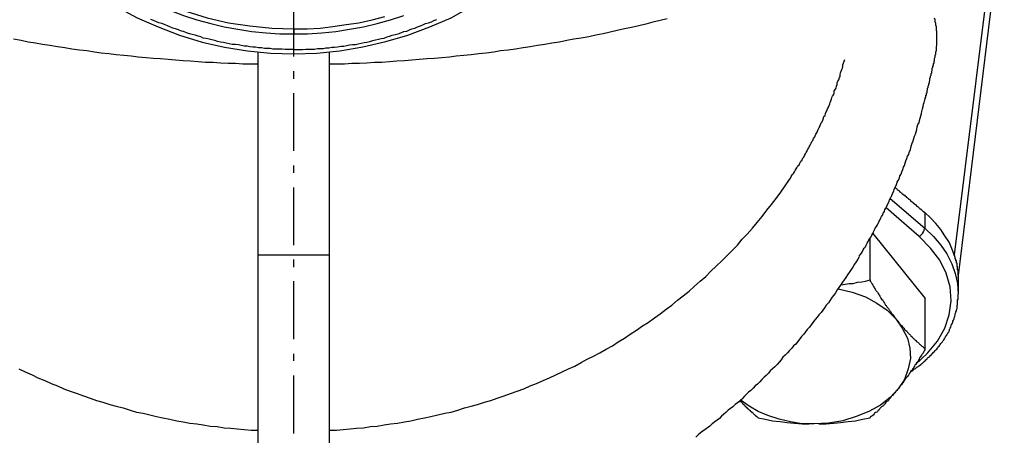
# Model space of a CAD drawing. Extents: x -374 to 189, y -378 to 192.
# Drawn here: x -298 to -162, y 21 to 78 of the extents above; entities that cross this region are included whole.
import ezdxf

# ---------------------------------------------------------------- set-up
doc = ezdxf.new("R2010")
doc.units = 0
doc.header["$MEASUREMENT"] = 0
doc.layers.get('0').update_dxf_attribs({"linetype": 'CONTINUOUS'})

msp = doc.modelspace()

# ---------------------------------------------------------------- linework, layer by layer
at = {"color": 7, "linetype": 'Continuous'}
for points in [[(-168.86, 42.52), (-162.5, 94.47), (-162.5, 101.62)], [(-298.94, 97.6), (-297.19, 95.2), (-295.28, 92.79), (-293.21, 90.62), (-291.07, 88.45), (-288.68, 86.52), (-286.21, 84.76), (-283.67, 83.15), (-281.04, 81.7), (-278.26, 80.5), (-275.47, 79.38), (-272.53, 78.49), (-269.58, 77.77), (-266.64, 77.37), (-263.62, 77.05), (-260.59, 76.97)], [(-298.7, 96), (-297.59, 94.47), (-296.32, 92.95), (-295.04, 91.5), (-293.69, 90.06), (-292.34, 88.69), (-290.91, 87.41), (-289.4, 86.2), (-287.8, 85), (-286.21, 83.87), (-284.54, 82.91), (-282.87, 81.95), (-281.2, 80.98), (-279.45, 80.18), (-277.62, 79.46), (-275.79, 78.81), (-273.96, 78.17), (-272.05, 77.69), (-270.22, 77.21), (-268.31, 76.89), (-266.4, 76.57), (-264.41, 76.4), (-262.5, 76.24), (-260.59, 76.24)], [(-163.45, 93.83), (-169.42, 45.73)], [(-290.43, 83.55), (-287.8, 81.7), (-285.1, 80.02), (-282.23, 78.49), (-279.29, 77.21), (-276.35, 76.08), (-273.24, 75.12), (-270.14, 74.4), (-266.96, 73.92), (-263.78, 73.59), (-260.59, 73.51), (-257.41, 73.59), (-254.23, 73.92), (-251.05, 74.48), (-247.86, 75.2), (-244.84, 76.08), (-241.82, 77.21), (-238.87, 78.49), (-236.09, 80.02), (-233.38, 81.7), (-230.76, 83.63)], [(-260.59, 73.11), (-260.59, 77.05), (-260.59, 81.06)], [(-260.59, 73.51), (-260.59, 73.51), (-260.59, 73.59), (-260.59, 73.59), (-260.59, 73.59), (-260.59, 73.59), (-260.59, 73.67), (-260.59, 73.67), (-260.59, 73.67), (-260.59, 73.75), (-260.59, 73.75), (-260.59, 73.75), (-260.59, 73.84), (-260.59, 73.84), (-260.59, 73.84), (-260.59, 73.92), (-260.59, 73.92), (-260.59, 73.92), (-260.59, 74), (-260.59, 74), (-260.59, 74), (-260.59, 74), (-260.59, 74.08), (-260.59, 74.08), (-260.99, 74.08), (-261.39, 74.08), (-261.79, 74.08), (-262.19, 74.16), (-262.58, 74.16), (-262.98, 74.16), (-263.46, 74.16), (-263.86, 74.24), (-264.25, 74.24), (-264.65, 74.24), (-265.05, 74.32), (-265.45, 74.32), (-265.85, 74.4), (-266.24, 74.4), (-266.64, 74.48), (-267.04, 74.56), (-267.44, 74.56), (-267.83, 74.64), (-268.23, 74.72), (-268.63, 74.8), (-269.11, 74.8), (-269.51, 74.88), (-269.9, 74.96), (-270.3, 75.04), (-270.7, 75.12), (-271.1, 75.2), (-271.49, 75.36), (-271.89, 75.44), (-272.29, 75.52), (-272.69, 75.6), (-273.09, 75.68), (-273.4, 75.84), (-273.8, 75.92), (-274.2, 76.08), (-274.6, 76.16), (-274.99, 76.24), (-275.39, 76.4), (-275.79, 76.57), (-276.11, 76.65), (-276.51, 76.81), (-276.9, 76.97), (-277.3, 77.05), (-277.7, 77.21), (-278.02, 77.37), (-278.42, 77.53), (-278.81, 77.69), (-279.21, 77.77), (-279.53, 77.93), (-279.93, 78.09), (-280.33, 78.25)], [(-260.59, 76.97), (-260.59, 76.89), (-260.59, 76.89), (-260.59, 76.89), (-260.59, 76.81), (-260.59, 76.81), (-260.59, 76.81), (-260.59, 76.73), (-260.59, 76.73), (-260.59, 76.73), (-260.59, 76.65), (-260.59, 76.65), (-260.59, 76.65), (-260.59, 76.65), (-260.59, 76.57), (-260.59, 76.57), (-260.59, 76.57), (-260.59, 76.49), (-260.59, 76.49), (-260.59, 76.49), (-260.59, 76.4), (-260.59, 76.4), (-260.59, 76.4), (-260.59, 76.32), (-260.59, 76.32), (-260.59, 76.32), (-260.59, 76.24), (-260.59, 76.24), (-260.59, 76.24), (-260.59, 76.24), (-258.68, 76.24), (-256.7, 76.4), (-254.79, 76.57), (-252.88, 76.89), (-250.97, 77.21), (-249.06, 77.69), (-247.23, 78.17), (-245.4, 78.81)], [(-260.59, 76.97), (-258.76, 76.97), (-256.93, 77.05), (-255.18, 77.29), (-253.35, 77.53), (-251.6, 77.77), (-249.77, 78.17), (-248.02, 78.65)], [(-260.59, 74.08), (-260.2, 74.08), (-259.8, 74.08), (-259.4, 74.08), (-258.92, 74.16), (-258.53, 74.16), (-258.13, 74.16), (-257.73, 74.16), (-257.33, 74.24), (-256.93, 74.24), (-256.54, 74.24), (-256.14, 74.32), (-255.74, 74.32), (-255.34, 74.4), (-254.95, 74.4), (-254.55, 74.48), (-254.07, 74.56), (-253.67, 74.56), (-253.27, 74.64), (-252.88, 74.72), (-252.48, 74.8), (-252.08, 74.8), (-251.68, 74.88), (-251.29, 74.96), (-250.89, 75.04), (-250.49, 75.12), (-250.09, 75.2), (-249.69, 75.36), (-249.3, 75.44), (-248.9, 75.52), (-248.5, 75.6), (-248.1, 75.68), (-247.71, 75.84), (-247.39, 75.92), (-246.99, 76.08), (-246.59, 76.16), (-246.19, 76.24), (-245.8, 76.4), (-245.4, 76.57), (-245, 76.65), (-244.6, 76.81), (-244.28, 76.97), (-243.89, 77.05), (-243.49, 77.21), (-243.09, 77.37), (-242.69, 77.53), (-242.38, 77.69), (-241.98, 77.77), (-241.58, 77.93), (-241.26, 78.09), (-240.86, 78.25)], [(-209.04, 78.33), (-209.99, 78.09), (-211.03, 77.85), (-211.98, 77.61), (-212.94, 77.37), (-213.97, 77.13), (-214.93, 76.97), (-215.96, 76.73), (-216.92, 76.49), (-217.87, 76.24), (-218.9, 76.08), (-219.86, 75.84), (-220.89, 75.68), (-221.93, 75.52), (-222.88, 75.36), (-223.92, 75.12), (-224.95, 74.96), (-225.91, 74.8), (-226.94, 74.64), (-227.97, 74.48), (-228.93, 74.32), (-229.96, 74.16), (-231, 74), (-232.03, 73.92), (-232.99, 73.75), (-234.02, 73.59), (-235.06, 73.51), (-236.09, 73.35), (-237.12, 73.27), (-238.16, 73.19), (-239.11, 73.03), (-240.15, 72.95), (-241.18, 72.87), (-242.22, 72.79), (-243.25, 72.71), (-244.28, 72.63), (-245.32, 72.55), (-246.35, 72.47), (-247.39, 72.39), (-248.42, 72.31), (-249.46, 72.31), (-250.49, 72.23), (-251.52, 72.15), (-252.56, 72.15), (-253.59, 72.07), (-254.63, 72.07), (-255.66, 72.07)], [(-182.55, 45.57), (-182.39, 45.73), (-182.23, 45.97), (-182.07, 46.21), (-181.99, 46.45), (-181.83, 46.69), (-181.67, 46.85), (-181.59, 47.09), (-181.43, 47.34), (-181.27, 47.58), (-181.19, 47.82), (-181.03, 48.06), (-180.88, 48.22), (-180.8, 48.46), (-180.64, 48.7), (-180.56, 48.94), (-180.4, 49.18), (-180.32, 49.42), (-180.16, 49.66), (-180, 49.9), (-179.92, 50.07), (-179.76, 50.39), (-179.68, 50.55), (-179.52, 50.87), (-179.44, 51.03), (-179.28, 51.27), (-179.2, 51.51), (-179.05, 51.75), (-178.97, 51.99), (-178.81, 52.23), (-178.73, 52.47), (-178.57, 52.8), (-178.41, 53.12), (-178.33, 53.36), (-178.17, 53.68), (-178.01, 53.92), (-177.93, 54.24), (-177.77, 54.56), (-177.69, 54.8), (-177.53, 55.12), (-177.37, 55.45), (-177.29, 55.77), (-177.14, 56.01), (-176.98, 56.33), (-176.9, 56.65), (-176.74, 56.89), (-176.66, 57.21), (-176.5, 57.53), (-176.42, 57.85), (-176.26, 58.1), (-176.18, 58.42), (-176.1, 58.74), (-175.94, 59.06), (-175.86, 59.38), (-175.7, 59.62), (-175.62, 59.94), (-175.47, 60.26), (-175.39, 60.59), (-175.31, 60.91), (-175.23, 61.15), (-175.07, 61.47), (-174.99, 61.79), (-174.91, 62.11), (-174.75, 62.43), (-174.67, 62.75), (-174.59, 63.07), (-174.51, 63.4), (-174.43, 63.72), (-174.27, 63.96), (-174.19, 64.28), (-174.11, 64.6), (-174.03, 64.92), (-173.95, 65.24), (-173.87, 65.56), (-173.79, 65.89), (-173.71, 66.21), (-173.64, 66.53), (-173.56, 66.77), (-173.48, 67.17), (-173.48, 67.17), (-173.4, 67.25), (-173.4, 67.33), (-173.4, 67.41), (-173.4, 67.49), (-173.32, 67.49), (-173.32, 67.57), (-173.32, 67.65), (-173.32, 67.73), (-173.32, 67.81), (-173.24, 67.81), (-173.24, 67.89), (-173.24, 67.97), (-173.24, 68.05), (-173.16, 68.13), (-173.16, 68.13), (-173.16, 68.21), (-173.16, 68.29), (-173.16, 68.37), (-173.16, 68.45), (-173.16, 68.45), (-173.08, 68.54), (-173.08, 68.62), (-173.08, 68.7), (-173.08, 68.78), (-173, 68.86), (-173, 68.86), (-173, 68.94), (-173, 69.02), (-173, 69.1), (-172.92, 69.18), (-172.92, 69.18), (-172.92, 69.26), (-172.92, 69.34), (-172.92, 69.42), (-172.84, 69.5), (-172.84, 69.5), (-172.84, 69.58), (-172.84, 69.66), (-172.84, 69.74), (-172.76, 69.82), (-172.76, 69.82), (-172.76, 69.9), (-172.76, 69.98), (-172.76, 70.06), (-172.76, 70.14), (-172.68, 70.22), (-172.68, 70.22), (-172.68, 70.3), (-172.68, 70.38), (-172.68, 70.46), (-172.6, 70.54), (-172.6, 70.54), (-172.6, 70.62), (-172.6, 70.7), (-172.6, 70.78), (-172.52, 70.86), (-172.52, 70.94), (-172.52, 70.94), (-172.52, 71.02), (-172.52, 71.1), (-172.44, 71.19), (-172.44, 71.27), (-172.44, 71.35), (-172.44, 71.35), (-172.44, 71.43), (-172.44, 71.51), (-172.36, 71.59), (-172.36, 71.67), (-172.36, 71.67), (-172.36, 71.75), (-172.36, 71.83), (-172.28, 71.91), (-172.28, 71.99), (-172.28, 72.07), (-172.28, 72.07), (-172.28, 72.15), (-172.2, 72.23), (-172.2, 72.31), (-172.2, 72.39), (-172.2, 72.39), (-172.2, 72.47), (-172.12, 72.55), (-172.12, 72.63), (-172.12, 72.71), (-172.12, 72.71), (-172.12, 72.71), (-172.12, 72.79), (-172.12, 72.79), (-172.12, 72.87), (-172.04, 73.03), (-172.04, 73.27), (-171.96, 73.51), (-171.96, 73.75), (-171.88, 74), (-171.88, 74.24), (-171.88, 74.48), (-171.81, 74.72), (-171.81, 74.88), (-171.81, 75.12), (-171.81, 75.36), (-171.81, 75.6), (-171.81, 75.84), (-171.81, 76.08), (-171.81, 76.32), (-171.81, 76.57), (-171.88, 76.73), (-171.88, 76.97), (-171.88, 77.21), (-171.96, 77.45), (-171.96, 77.69), (-172.04, 77.93), (-172.04, 78.17), (-172.12, 78.41)], [(-260.59, 74.08), (-260.59, 76.24)], [(-265.53, 72.07), (-266.56, 72.07), (-267.6, 72.07), (-268.63, 72.15), (-269.66, 72.15), (-270.7, 72.23), (-271.73, 72.31), (-272.77, 72.31), (-273.8, 72.39), (-274.84, 72.47), (-275.87, 72.55), (-276.9, 72.63), (-277.94, 72.71), (-278.97, 72.79), (-280.01, 72.87), (-280.96, 72.95), (-282.08, 73.03), (-283.03, 73.19), (-284.06, 73.27), (-285.1, 73.35), (-286.13, 73.51), (-287.17, 73.59), (-288.12, 73.75), (-289.16, 73.92), (-290.19, 74), (-291.22, 74.16), (-292.18, 74.32), (-293.21, 74.48), (-294.25, 74.64), (-295.28, 74.8), (-296.24, 74.96), (-297.27, 75.12), (-298.23, 75.36), (-299.26, 75.52)], [(-265.53, 73.75), (-265.53, 72.63), (-265.53, 71.51), (-265.53, 70.3), (-265.53, 69.02), (-265.53, 67.81), (-265.53, 66.45), (-265.53, 65.08), (-265.53, 63.72), (-265.53, 62.19), (-265.53, 60.75), (-265.53, 59.22), (-265.53, 57.69), (-265.53, 56.09), (-265.53, 54.4), (-265.53, 52.8), (-265.53, 51.03), (-265.53, 49.34), (-265.53, 47.5), (-265.53, 45.73), (-265.53, 43.88), (-265.53, 41.96), (-265.53, 40.03), (-265.53, 38.1), (-265.53, 36.09), (-265.53, 34.09), (-265.53, 32), (-265.53, 29.91), (-265.53, 27.74), (-265.53, 25.65), (-265.53, 23.49), (-265.53, 21.32), (-265.53, 19.07)], [(-255.66, 19.07), (-255.66, 21.32), (-255.66, 23.49), (-255.66, 25.65), (-255.66, 27.74), (-255.66, 29.91), (-255.66, 32), (-255.66, 34.09), (-255.66, 36.09), (-255.66, 38.1), (-255.66, 40.03), (-255.66, 41.96), (-255.66, 43.88), (-255.66, 45.73), (-255.66, 47.5), (-255.66, 49.34), (-255.66, 51.03), (-255.66, 52.8), (-255.66, 54.4), (-255.66, 56.09), (-255.66, 57.69), (-255.66, 59.22), (-255.66, 60.75), (-255.66, 62.19), (-255.66, 63.72), (-255.66, 65.08), (-255.66, 66.45), (-255.66, 67.81), (-255.66, 69.02), (-255.66, 70.3), (-255.66, 71.51), (-255.66, 72.63), (-255.66, 73.75)], [(-255.66, 21.56), (-254.71, 21.56), (-253.75, 21.64), (-252.8, 21.72), (-251.92, 21.8), (-250.97, 21.88), (-250.01, 22.04), (-249.06, 22.12), (-248.1, 22.28), (-247.23, 22.44), (-246.27, 22.52), (-245.32, 22.68), (-244.44, 22.84), (-243.49, 23.08), (-242.53, 23.24), (-241.66, 23.41), (-240.7, 23.65), (-239.75, 23.89), (-238.87, 24.05), (-237.92, 24.29), (-237.04, 24.61), (-236.09, 24.85), (-235.21, 25.09), (-234.26, 25.41), (-233.38, 25.65), (-232.51, 25.97), (-231.55, 26.3), (-230.68, 26.62), (-229.73, 26.94), (-228.85, 27.26), (-227.97, 27.66), (-227.1, 27.98), (-226.14, 28.38), (-225.27, 28.79), (-224.39, 29.19), (-223.52, 29.59), (-222.64, 29.99), (-221.77, 30.39), (-220.89, 30.87), (-220.1, 31.36), (-219.22, 31.76), (-218.35, 32.24), (-217.47, 32.72), (-216.6, 33.2), (-215.8, 33.76), (-214.93, 34.25), (-214.13, 34.81), (-213.26, 35.37), (-212.46, 35.93), (-211.66, 36.41), (-210.79, 37.06), (-209.99, 37.62), (-209.2, 38.26), (-208.4, 38.82), (-207.61, 39.47), (-206.81, 40.11), (-206.02, 40.75), (-205.3, 41.39), (-204.5, 42.12), (-203.71, 42.76), (-202.99, 43.48), (-202.28, 44.2), (-201.48, 44.93), (-200.77, 45.65), (-200.05, 46.37), (-199.33, 47.09), (-198.7, 47.9), (-197.98, 48.62), (-197.26, 49.42), (-196.63, 50.23), (-195.91, 51.03), (-195.28, 51.91), (-194.64, 52.72), (-194, 53.52), (-193.37, 54.4), (-192.73, 55.29), (-192.17, 56.17), (-192.01, 56.33), (-191.93, 56.57), (-191.77, 56.81), (-191.62, 56.97), (-191.46, 57.21), (-191.38, 57.37), (-191.22, 57.61), (-191.14, 57.77), (-190.98, 58.02), (-190.82, 58.18), (-190.74, 58.42), (-190.58, 58.66), (-190.42, 58.82), (-190.34, 59.06), (-190.18, 59.22), (-190.1, 59.46), (-189.94, 59.7), (-189.87, 59.86), (-189.71, 60.1), (-189.63, 60.34), (-189.47, 60.5), (-189.39, 60.75), (-189.31, 60.91), (-189.15, 61.15), (-189.07, 61.39), (-188.91, 61.55), (-188.83, 61.79), (-188.67, 62.03), (-188.59, 62.19), (-188.51, 62.43), (-188.35, 62.67), (-188.27, 62.83), (-188.19, 63.07), (-188.04, 63.32), (-187.96, 63.48), (-187.88, 63.72), (-187.8, 63.96), (-187.64, 64.12), (-187.56, 64.36), (-187.48, 64.6), (-187.4, 64.84), (-187.24, 65), (-187.16, 65.24), (-187.08, 65.48), (-187, 65.64), (-186.92, 65.89), (-186.76, 66.13), (-186.68, 66.37), (-186.6, 66.61), (-186.52, 66.77), (-186.44, 67.01), (-186.36, 67.25), (-186.29, 67.49), (-186.21, 67.65), (-186.05, 67.89), (-185.97, 68.13), (-185.97, 68.37), (-185.81, 68.62), (-185.73, 68.78), (-185.65, 69.02), (-185.57, 69.26), (-185.57, 69.5), (-185.49, 69.74), (-185.33, 69.9), (-185.25, 70.22), (-185.17, 70.38), (-185.17, 70.62), (-185.09, 70.86), (-185.01, 71.1), (-184.93, 71.35), (-184.85, 71.51), (-184.77, 71.75), (-184.77, 71.99), (-184.69, 72.23), (-184.61, 72.47), (-184.53, 72.71)], [(-260.59, 70.06), (-260.59, 71.1)], [(-260.59, 60.1), (-260.59, 64.12), (-260.59, 68.05)], [(-260.59, 57.05), (-260.59, 58.1)], [(-260.59, 47.09), (-260.59, 51.11), (-260.59, 55.04)], [(-173.48, 51.59), (-173.56, 51.59), (-173.56, 51.67), (-173.64, 51.67), (-173.71, 51.75), (-173.71, 51.75), (-173.79, 51.83), (-173.79, 51.83), (-173.87, 51.91), (-173.95, 51.91), (-173.95, 51.99), (-174.03, 51.99), (-174.03, 52.07), (-174.11, 52.07), (-174.19, 52.15), (-174.19, 52.15), (-174.27, 52.23), (-174.27, 52.23), (-174.35, 52.31), (-174.35, 52.31), (-174.43, 52.39), (-174.51, 52.39), (-174.51, 52.47), (-174.59, 52.47), (-174.59, 52.55), (-174.67, 52.55), (-174.67, 52.64), (-174.75, 52.64), (-174.83, 52.72), (-174.83, 52.72), (-174.91, 52.8), (-174.99, 52.8), (-174.99, 52.88), (-175.07, 52.88), (-175.07, 52.96), (-175.15, 52.96), (-175.15, 53.04), (-175.23, 53.04), (-175.31, 53.12), (-175.31, 53.12), (-175.39, 53.12), (-175.39, 53.2), (-175.47, 53.28), (-175.47, 53.28), (-175.54, 53.36), (-175.62, 53.36), (-175.62, 53.44), (-175.7, 53.44), (-175.78, 53.52), (-175.78, 53.52), (-175.78, 53.52), (-175.86, 53.6), (-175.94, 53.6), (-175.94, 53.68), (-176.02, 53.76), (-176.1, 53.76), (-176.1, 53.84), (-176.18, 53.84), (-176.18, 53.92), (-176.26, 53.92), (-176.26, 53.92), (-176.34, 54), (-176.42, 54), (-176.42, 54.08), (-176.5, 54.08), (-176.58, 54.16), (-176.58, 54.24), (-176.58, 54.24), (-176.66, 54.24), (-176.74, 54.32), (-176.74, 54.32), (-176.82, 54.4), (-176.9, 54.4), (-176.9, 54.48), (-176.9, 54.48), (-176.98, 54.56), (-177.06, 54.64), (-177.06, 54.64), (-177.14, 54.64), (-177.22, 54.72), (-177.22, 54.72), (-177.29, 54.8), (-177.29, 54.8), (-177.37, 54.88), (-177.37, 54.88), (-177.45, 54.96), (-177.53, 54.96), (-177.53, 55.04)], [(-178.25, 53.52), (-173.48, 49.42)], [(-174.27, 48.3), (-178.81, 52.23)], [(-169.42, 45.73), (-169.74, 46.61), (-170.13, 47.5), (-170.69, 48.38), (-171.25, 49.26), (-171.96, 50.07), (-172.68, 50.87), (-173.48, 51.59)], [(-173.48, 51.59), (-173.48, 49.42)], [(-174.75, 30.63), (-173.08, 32.16), (-171.73, 33.84), (-170.69, 35.61), (-170.13, 37.46), (-169.82, 39.39), (-169.98, 41.31), (-170.53, 43.24), (-171.41, 45.01), (-172.68, 46.69), (-174.27, 48.3), (-174.11, 48.38), (-173.95, 48.54), (-173.79, 48.7), (-173.64, 48.94), (-173.56, 49.1), (-173.56, 49.26), (-173.48, 49.42), (-172.28, 48.3), (-171.25, 47.09), (-170.45, 45.89), (-169.74, 44.52), (-169.26, 43.16), (-168.94, 41.79), (-168.86, 40.35)], [(-181.03, 42.28), (-181.03, 47.9)], [(-180.64, 48.7), (-173.4, 39.71)], [(-265.53, 45.73), (-255.66, 45.73)], [(-260.59, 44.04), (-260.59, 45.09)], [(-182.55, 45.49), (-182.71, 45.17), (-182.94, 44.77), (-183.18, 44.44), (-183.42, 44.04), (-183.66, 43.72), (-183.9, 43.32), (-184.14, 43), (-184.38, 42.6), (-184.61, 42.28), (-184.85, 41.96), (-185.09, 41.55), (-185.33, 41.23), (-185.57, 40.91), (-185.81, 40.51), (-186.05, 40.19), (-186.29, 39.87), (-186.52, 39.47), (-186.76, 39.14), (-187.08, 38.82), (-187.32, 38.42), (-187.56, 38.1), (-187.8, 37.78), (-188.12, 37.46), (-188.35, 37.14), (-188.59, 36.82), (-188.91, 36.41), (-189.15, 36.09), (-189.39, 35.77), (-189.71, 35.45), (-189.94, 35.13), (-190.18, 34.81), (-190.5, 34.49), (-190.74, 34.17), (-191.06, 33.76), (-191.3, 33.44), (-191.62, 33.2), (-191.85, 32.88), (-192.17, 32.56), (-192.41, 32.24), (-192.73, 31.92), (-193.05, 31.6), (-193.29, 31.27), (-193.6, 30.95), (-193.84, 30.63), (-194.16, 30.31), (-194.48, 29.99), (-194.8, 29.75), (-195.04, 29.43), (-195.36, 29.11), (-195.67, 28.87), (-195.99, 28.54), (-196.23, 28.22), (-196.55, 27.9), (-196.87, 27.66), (-197.18, 27.34), (-197.5, 27.02), (-197.82, 26.78), (-198.14, 26.46), (-198.38, 26.22), (-198.7, 25.89), (-199.01, 25.57), (-199.33, 25.33), (-199.65, 25.09), (-199.97, 24.77), (-200.29, 24.53), (-200.61, 24.29), (-200.92, 23.97), (-201.24, 23.73), (-201.56, 23.49), (-201.8, 23.16), (-202.12, 22.92), (-202.44, 22.68), (-202.83, 22.44), (-203.15, 22.12), (-203.47, 21.88), (-203.79, 21.64), (-204.11, 21.4), (-204.42, 21.16), (-204.74, 20.92), (-205.06, 20.59)], [(-168.86, 42.92), (-168.86, 42.92), (-168.86, 43), (-168.86, 43), (-168.86, 43), (-168.86, 43.08), (-168.86, 43.08), (-168.86, 43.16), (-168.86, 43.16), (-168.86, 43.16), (-168.86, 43.24), (-168.86, 43.24), (-168.86, 43.24), (-168.86, 43.32), (-168.86, 43.32), (-168.86, 43.4), (-168.86, 43.4), (-168.86, 43.4), (-168.86, 43.48), (-168.86, 43.48), (-168.86, 43.56), (-168.86, 43.56), (-168.86, 43.64), (-168.94, 43.64), (-168.94, 43.64), (-168.94, 43.64), (-168.94, 43.72), (-168.94, 43.72), (-168.94, 43.8), (-168.94, 43.8), (-168.94, 43.88), (-168.94, 43.88), (-168.94, 43.96), (-168.94, 43.96), (-168.94, 43.96), (-168.94, 44.04), (-168.94, 44.04), (-168.94, 44.04), (-168.94, 44.12), (-169.02, 44.12), (-169.02, 44.2), (-169.02, 44.2), (-169.02, 44.28), (-169.02, 44.28), (-169.02, 44.28), (-169.02, 44.36), (-169.02, 44.36), (-169.02, 44.44), (-169.02, 44.44), (-169.02, 44.44), (-169.02, 44.52), (-169.02, 44.52), (-169.02, 44.61), (-169.1, 44.61), (-169.1, 44.69), (-169.1, 44.69), (-169.1, 44.77), (-169.1, 44.77), (-169.1, 44.77), (-169.1, 44.85), (-169.1, 44.85), (-169.1, 44.93), (-169.18, 44.93), (-169.18, 45.01), (-169.18, 45.01), (-169.18, 45.09), (-169.18, 45.09), (-169.18, 45.09), (-169.18, 45.17), (-169.26, 45.17), (-169.26, 45.25), (-169.26, 45.25), (-169.26, 45.33), (-169.26, 45.33), (-169.26, 45.41), (-169.26, 45.41), (-169.34, 45.49), (-169.34, 45.49), (-169.34, 45.57), (-169.34, 45.57), (-169.34, 45.57), (-169.34, 45.65), (-169.42, 45.65), (-169.42, 45.73)], [(-185.01, 41.63), (-184.46, 41.71), (-183.9, 41.79), (-183.34, 41.79), (-182.78, 41.96), (-182.15, 42.04), (-181.67, 42.12), (-181.03, 42.28)], [(-181.03, 42.28), (-181.03, 42.12), (-180.88, 41.96), (-180.8, 41.79), (-180.72, 41.71), (-180.64, 41.55), (-180.56, 41.39), (-180.48, 41.23), (-180.4, 41.15), (-180.32, 40.99), (-180.24, 40.83), (-180.08, 40.67), (-180, 40.59), (-179.92, 40.43), (-179.84, 40.27), (-179.76, 40.19), (-179.68, 40.03), (-179.6, 39.87), (-179.52, 39.79), (-179.44, 39.63), (-179.28, 39.47), (-179.2, 39.39), (-179.12, 39.22), (-179.05, 39.06), (-178.97, 38.98), (-178.89, 38.82), (-178.81, 38.74), (-178.73, 38.58), (-178.57, 38.42), (-178.49, 38.34), (-178.41, 38.18), (-178.33, 38.1), (-178.25, 37.94), (-178.17, 37.86), (-178.09, 37.7), (-178.01, 37.62), (-177.85, 37.46), (-177.77, 37.38), (-177.69, 37.22), (-177.61, 37.14), (-177.53, 36.98), (-177.45, 36.9), (-177.29, 36.74), (-177.22, 36.66), (-177.14, 36.57), (-177.06, 36.41), (-176.98, 36.33), (-176.9, 36.17), (-176.82, 36.09), (-176.66, 36.01), (-176.58, 35.93), (-176.5, 35.77), (-176.42, 35.69), (-176.34, 35.61), (-176.26, 35.45), (-176.18, 35.37), (-176.1, 35.29), (-175.94, 35.21), (-175.86, 35.05), (-175.78, 34.97), (-175.7, 34.89), (-175.62, 34.81), (-175.54, 34.73), (-175.47, 34.65), (-175.39, 34.57), (-175.23, 34.41), (-175.15, 34.33), (-175.07, 34.25), (-174.99, 34.17), (-174.91, 34.09), (-174.83, 34.01), (-174.67, 33.92), (-174.67, 33.84), (-174.51, 33.76), (-174.43, 33.68), (-174.35, 33.6), (-174.27, 33.52), (-174.19, 33.44), (-174.11, 33.36), (-174.03, 33.28), (-173.95, 33.2), (-173.87, 33.12), (-173.71, 33.04), (-173.64, 32.96), (-173.56, 32.88), (-173.48, 32.8), (-173.4, 32.72), (-173.48, 32.64), (-173.56, 32.48), (-173.64, 32.32), (-173.71, 32.16), (-173.87, 32), (-173.95, 31.92), (-174.03, 31.76), (-174.11, 31.6), (-174.19, 31.52), (-174.27, 31.36), (-174.35, 31.19), (-174.43, 31.03), (-174.51, 30.95), (-174.67, 30.79), (-174.67, 30.63), (-174.83, 30.55), (-174.91, 30.39), (-174.99, 30.23), (-175.07, 30.07), (-175.15, 29.99), (-175.23, 29.83), (-175.39, 29.75), (-175.47, 29.59), (-175.54, 29.43), (-175.62, 29.35), (-175.7, 29.19), (-175.78, 29.11), (-175.86, 28.95), (-175.94, 28.87), (-176.1, 28.71), (-176.18, 28.54), (-176.26, 28.46), (-176.34, 28.3), (-176.42, 28.22), (-176.5, 28.06), (-176.58, 27.98), (-176.66, 27.82), (-176.82, 27.74), (-176.9, 27.58), (-176.98, 27.5), (-177.06, 27.34), (-177.14, 27.26), (-177.22, 27.18), (-177.29, 27.02), (-177.45, 26.94), (-177.53, 26.86), (-177.61, 26.7), (-177.69, 26.62), (-177.77, 26.54), (-177.85, 26.38), (-178.01, 26.3), (-178.09, 26.22), (-178.17, 26.06), (-178.25, 25.97), (-178.33, 25.89), (-178.41, 25.81), (-178.49, 25.65), (-178.57, 25.57), (-178.73, 25.49), (-178.81, 25.41), (-178.89, 25.33), (-178.97, 25.17), (-179.05, 25.09), (-179.12, 25.01), (-179.2, 24.93), (-179.28, 24.85), (-179.44, 24.77), (-179.52, 24.69), (-179.6, 24.61), (-179.68, 24.53), (-179.76, 24.37), (-179.84, 24.29), (-179.92, 24.29), (-180, 24.13), (-180.08, 24.05), (-180.24, 23.97), (-180.32, 23.97), (-180.4, 23.89), (-180.48, 23.81), (-180.56, 23.65), (-180.64, 23.57), (-180.72, 23.57), (-180.8, 23.49), (-180.88, 23.41), (-181.03, 23.32), (-181.03, 23.24)], [(-168.86, 42.92), (-168.86, 40.35)], [(-260.59, 34.09), (-260.59, 38.1), (-260.59, 42.12)], [(-185.41, 41.07), (-183.5, 40.59), (-181.67, 39.95), (-180.08, 39.06), (-178.65, 38.1), (-177.45, 36.9), (-176.58, 35.61), (-175.86, 34.25), (-175.54, 32.88), (-175.47, 31.44), (-175.78, 29.99), (-176.26, 28.54), (-177.14, 27.26), (-178.25, 26.06), (-179.6, 25.01), (-181.19, 24.13), (-182.94, 23.41), (-184.77, 22.84), (-186.76, 22.52), (-188.75, 22.44), (-190.42, 22.44), (-192.01, 22.68), (-193.6, 23.08), (-195.12, 23.57), (-196.47, 24.13), (-197.74, 24.85), (-198.94, 25.73)], [(-175.39, 29.59), (-175.31, 29.67), (-175.15, 29.75), (-175.07, 29.83), (-174.99, 29.91), (-174.91, 29.99), (-174.75, 30.07), (-174.59, 30.23), (-174.43, 30.31), (-174.35, 30.39), (-174.19, 30.47), (-174.03, 30.63), (-173.95, 30.71), (-173.79, 30.79), (-173.64, 30.95), (-173.56, 31.03), (-173.4, 31.11), (-173.32, 31.27), (-173.16, 31.36), (-173.08, 31.52), (-172.92, 31.6), (-172.84, 31.68), (-172.68, 31.84), (-172.6, 31.92), (-172.44, 32.08), (-172.36, 32.16), (-172.28, 32.32), (-172.12, 32.4), (-172.04, 32.56), (-171.96, 32.64), (-171.81, 32.72), (-171.73, 32.88), (-171.65, 33.04), (-171.49, 33.12), (-171.41, 33.28), (-171.33, 33.36), (-171.25, 33.52), (-171.17, 33.6), (-171.01, 33.76), (-170.93, 33.92), (-170.85, 34.01), (-170.77, 34.17), (-170.69, 34.25), (-170.61, 34.41), (-170.53, 34.57), (-170.45, 34.65), (-170.37, 34.81), (-170.29, 34.97), (-170.21, 35.05), (-170.13, 35.21), (-170.05, 35.37), (-170.05, 35.45), (-169.98, 35.61), (-169.9, 35.77), (-169.82, 35.93), (-169.82, 36.09), (-169.74, 36.17), (-169.66, 36.33), (-169.58, 36.41), (-169.58, 36.57), (-169.5, 36.74), (-169.42, 36.9), (-169.42, 37.06), (-169.34, 37.22), (-169.34, 37.3), (-169.26, 37.46), (-169.26, 37.62), (-169.18, 37.78), (-169.18, 37.86), (-169.1, 38.02), (-169.1, 38.18), (-169.02, 38.34), (-169.02, 38.42), (-169.02, 38.58), (-169.02, 38.74), (-168.94, 38.9), (-168.94, 39.06), (-168.94, 39.22), (-168.94, 39.31), (-168.94, 39.47), (-168.86, 39.63), (-168.86, 39.79), (-168.86, 39.95), (-168.86, 40.11), (-168.86, 40.27), (-168.86, 40.35)], [(-173.4, 32.72), (-173.4, 39.71)], [(-260.59, 31.11), (-260.59, 32.08)], [(-298.54, 29.99), (-297.67, 29.59), (-296.71, 29.19), (-295.92, 28.79), (-294.96, 28.38), (-294.09, 27.98), (-293.21, 27.66), (-292.34, 27.26), (-291.46, 26.94), (-290.51, 26.62), (-289.63, 26.3), (-288.68, 25.97), (-287.8, 25.65), (-286.93, 25.41), (-285.97, 25.09), (-285.1, 24.85), (-284.14, 24.61), (-283.19, 24.29), (-282.31, 24.05), (-281.36, 23.89), (-280.48, 23.65), (-279.53, 23.41), (-278.65, 23.24), (-277.7, 23.08), (-276.75, 22.84), (-275.87, 22.68), (-274.92, 22.52), (-273.96, 22.44), (-273.09, 22.28), (-272.13, 22.12), (-271.18, 22.04), (-270.22, 21.88), (-269.27, 21.8), (-268.39, 21.72), (-267.44, 21.64), (-266.48, 21.56), (-265.53, 21.56)], [(-260.59, 21.08), (-260.59, 25.09), (-260.59, 29.11)], [(-199.09, 25.49), (-198.94, 25.49)], [(-199.01, 25.65), (-199.01, 25.65), (-199.01, 25.65), (-198.94, 25.57), (-198.94, 25.57), (-198.86, 25.49), (-198.86, 25.49), (-198.78, 25.41), (-198.78, 25.41), (-198.7, 25.33), (-198.7, 25.33), (-198.7, 25.25), (-198.62, 25.25), (-198.62, 25.17), (-198.54, 25.17), (-198.54, 25.09), (-198.46, 25.09), (-198.46, 25.09), (-198.38, 25.01), (-198.38, 25.01), (-198.3, 24.93), (-198.3, 24.93), (-198.3, 24.85), (-198.22, 24.85), (-198.22, 24.77), (-198.14, 24.77), (-198.14, 24.69), (-198.06, 24.69), (-198.06, 24.69), (-197.98, 24.61), (-197.98, 24.61), (-197.98, 24.53), (-197.9, 24.53), (-197.9, 24.53), (-197.82, 24.45), (-197.82, 24.45), (-197.74, 24.37), (-197.74, 24.37), (-197.66, 24.29), (-197.66, 24.29), (-197.58, 24.29), (-197.58, 24.21), (-197.58, 24.21), (-197.5, 24.13), (-197.5, 24.13), (-197.42, 24.13), (-197.42, 24.05), (-197.34, 24.05), (-197.34, 23.97), (-197.26, 23.97), (-197.26, 23.97), (-197.18, 23.89), (-197.18, 23.89), (-197.18, 23.89), (-197.11, 23.81), (-197.11, 23.81), (-197.03, 23.73), (-197.03, 23.73), (-197.03, 23.73), (-196.95, 23.65), (-196.95, 23.65), (-196.87, 23.57), (-196.87, 23.57), (-196.87, 23.57), (-196.79, 23.57), (-196.79, 23.49), (-196.71, 23.49), (-196.71, 23.41), (-196.63, 23.41), (-196.63, 23.41), (-196.55, 23.32), (-196.55, 23.32), (-196.55, 23.32), (-196.47, 23.24), (-196.47, 23.24)], [(-196.47, 23.24), (-195.51, 23.08), (-194.48, 22.84), (-193.45, 22.76), (-192.49, 22.6), (-191.46, 22.52), (-190.42, 22.44), (-189.47, 22.44)], [(-188.12, 22.44), (-187.08, 22.44), (-186.05, 22.52), (-185.09, 22.6), (-184.06, 22.76), (-183.02, 22.84), (-182.07, 23.08), (-181.03, 23.24)]]:
    msp.add_lwpolyline(points, dxfattribs=at)

doc.saveas('drawing.dxf')
